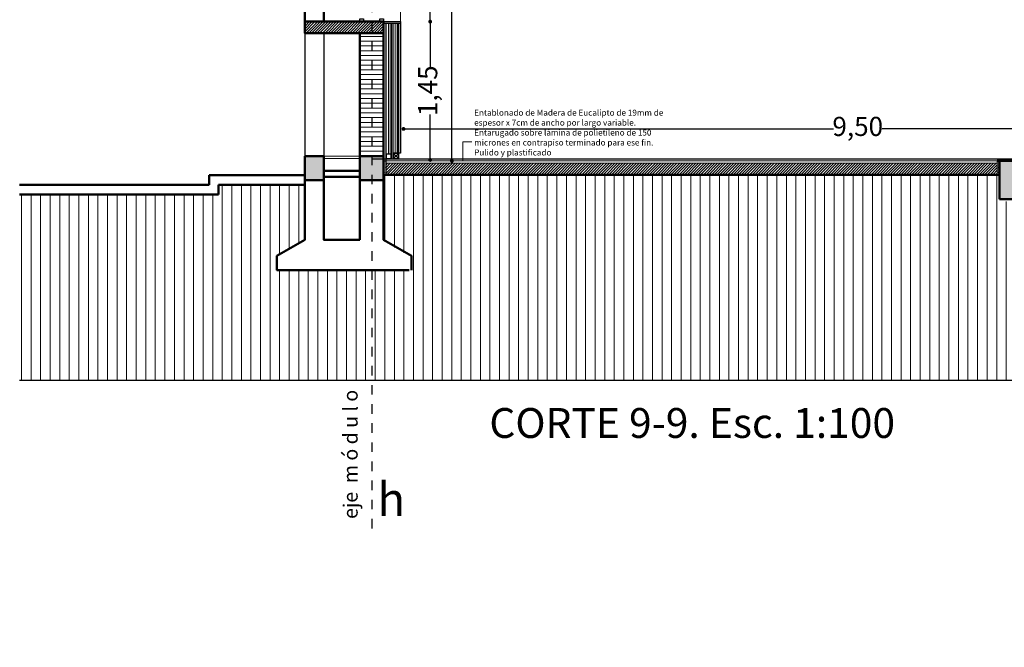
# Model space of a CAD drawing. Units: millimetres. Extents: x 2062 to 2240, y 1225 to 1263.
# Drawn here: x 2062 to 2072, y 1247 to 1253 of the extents above; entities that cross this region are included whole.
import ezdxf

# ---------------------------------------------------------------- set-up
doc = ezdxf.new("R2010")
doc.units = ezdxf.units.MM
doc.header["$LTSCALE"] = 0.02
doc.linetypes.add('DASHDOT2', pattern=[0.5, 0.25, -0.125, 0, -0.125])
doc.layers.add('02', color=1, linetype='Continuous')
doc.layers.add('VISTA', color=3, linetype='Continuous')
for name, color, linetype, lineweight in [('A-cotas', 8, 'Continuous', 25), ('A-Muros de Bloque', 5, 'Continuous', 50), ('C-Carpinteria', 2, 'Continuous', 9), ('Hacth muros', 251, 'Continuous', 9), ('J-En Vista', 2, 'Continuous', 25), ('pisos', 252, 'Continuous', 5), ('TEXTOS_P00', 1, 'Continuous', 13)]:
    doc.layers.add(name, color=color, linetype=linetype, lineweight=lineweight)
doc.styles.add('MARU', font='swisse.ttf')
doc.styles.add('UNC', font='sanss___.ttf')
doc.linetypes.add('BATTING', pattern='A,0.00254,-2.54,[134,ltypeshp.shx,S=2.54,R=0,X=-2.54,Y=0],-5.08,[134,ltypeshp.shx,S=2.54,R=180,X=2.54,Y=0],-2.54', length=10.16254)
doc.dimstyles.new('UNC', dxfattribs={"dimtxt": 0.2, "dimasz": 0.04, "dimexe": 1.25, "dimexo": 0.625, "dimgap": 0, "dimtad": 0, "dimzin": 1, "dimtxsty": 'UNC', "dimblk": 'DOT', "dimcen": 2.5, "dimse1": 1, "dimse2": 1, "dimclrd": 256, "dimclre": 256, "dimclrt": 256, "dimadec": 4, "dimazin": 0, "dimtfac": 1, "dimtmove": 2, "dimatfit": 0, "dimldrblk": 'DOT', "dimfxl": 1.25, "dimlwd": -1, "dimarcsym": 0})

# ---------------------------------------------------------------- blocks, each defined once
blk = doc.blocks.new('_DOT')
at = {"color": 0, "linetype": 'ByBlock'}
blk.add_line((-0.5, 0), (-1, 0), dxfattribs=at)
at = {"color": 0, "linetype": 'ByBlock', "const_width": 0.5}
blk.add_lwpolyline([(-0.25, 0, 1), (0.25, 0, 1)], format="xyb", close=True, dxfattribs=at)
blk = doc.blocks.new('*D44')
at = {"layer": 'A-cotas', "ltscale": 8}
for p, q in [((2066.102, 1256.039), (2066.102, 1254.233)), ((2066.102, 1251.914), (2066.102, 1253.72))]:
    blk.add_line(p, q, dxfattribs=at)
at = {"layer": 'Defpoints', "color": 0, "ltscale": 8}
for p in [(2066.201, 1256.079), (2066.102, 1251.874), (2066.201, 1251.874)]:
    blk.add_point(p, dxfattribs=at)
at = {"layer": 'A-cotas', "ltscale": 8, "xscale": 0.04, "yscale": 0.04, "zscale": 0.04}
for p, rotation in [((2066.102, 1256.079), 90), ((2066.102, 1251.874), 270)]:
    blk.add_blockref('_DOT', p, dxfattribs=dict(at, rotation=rotation))
at = {"layer": 'A-cotas', "ltscale": 8, "insert": (2066.102, 1253.977), "char_height": 0.2, "attachment_point": 5, "rotation": 90, "style": 'UNC'}
blk.add_mtext('4,20', dxfattribs=at)
blk = doc.blocks.new('*D45')
at = {"layer": 'A-cotas', "ltscale": 8}
for p, q in [((2065.636, 1252.209), (2070.092, 1252.209)), ((2075.058, 1252.209), (2070.602, 1252.209))]:
    blk.add_line(p, q, dxfattribs=at)
at = {"layer": 'Defpoints', "color": 0, "ltscale": 8}
for p in [(2065.596, 1254.432), (2075.098, 1254.432), (2075.098, 1252.209)]:
    blk.add_point(p, dxfattribs=at)
at = {"layer": 'A-cotas', "ltscale": 8, "xscale": 0.04, "yscale": 0.04, "zscale": 0.04, "rotation": 180}
blk.add_blockref('_DOT', (2065.596, 1252.209), dxfattribs=at)
at = {"layer": 'A-cotas', "ltscale": 8, "xscale": 0.04, "yscale": 0.04, "zscale": 0.04}
blk.add_blockref('_DOT', (2075.098, 1252.209), dxfattribs=at)
at = {"layer": 'A-cotas', "ltscale": 8, "insert": (2070.347, 1252.209), "char_height": 0.2, "attachment_point": 5, "style": 'UNC'}
blk.add_mtext('9,50', dxfattribs=at)
blk = doc.blocks.new('*D94')
at = {"layer": 'A-cotas'}
for p, q in [((2065.875, 1253.292), (2065.875, 1252.855)), ((2065.875, 1251.924), (2065.875, 1252.361))]:
    blk.add_line(p, q, dxfattribs=at)
at = {"layer": 'Defpoints', "color": 0}
for p in [(2065.71, 1253.332), (2065.875, 1253.332), (2065.71, 1251.884)]:
    blk.add_point(p, dxfattribs=at)
at = {"layer": 'A-cotas', "xscale": 0.04, "yscale": 0.04, "zscale": 0.04}
for p, rotation in [((2065.875, 1253.332), 90), ((2065.875, 1251.884), 270)]:
    blk.add_blockref('_DOT', p, dxfattribs=dict(at, rotation=rotation))
at = {"layer": 'A-cotas', "insert": (2065.875, 1252.608), "char_height": 0.2, "attachment_point": 5, "rotation": 90, "style": 'UNC'}
blk.add_mtext('1,45', dxfattribs=at)
blk = doc.blocks.new('*D95')
at = {"layer": 'A-cotas'}
for p, q in [((2065.875, 1254.392), (2065.875, 1254.128)), ((2065.875, 1253.372), (2065.875, 1253.635))]:
    blk.add_line(p, q, dxfattribs=at)
at = {"layer": 'Defpoints', "color": 0}
for p in [(2065.728, 1254.432), (2065.875, 1254.432), (2065.71, 1253.332)]:
    blk.add_point(p, dxfattribs=at)
at = {"layer": 'A-cotas', "xscale": 0.04, "yscale": 0.04, "zscale": 0.04}
for p, rotation in [((2065.875, 1254.432), 90), ((2065.875, 1253.332), 270)]:
    blk.add_blockref('_DOT', p, dxfattribs=dict(at, rotation=rotation))
at = {"layer": 'A-cotas', "insert": (2065.875, 1253.882), "char_height": 0.2, "attachment_point": 5, "rotation": 90, "style": 'UNC'}
blk.add_mtext('1,10', dxfattribs=at)

msp = doc.modelspace()

# ---------------------------------------------------------------- hatches: boundary and pattern name
at = {"layer": 'Hacth muros'}
h = msp.add_hatch(dxfattribs=at)
h.set_pattern_fill('_USER', color=256, scale=0.02, angle=45, style=0, pattern_type=0)
h.set_pattern_definition([(45, (1255.132535, 567.396762), (-0.01414213562, 0.01414213562), [])])
h.paths.add_polyline_path([(2064.563, 1253.332), (2064.563, 1253.211), (2065.388, 1253.211), (2065.388, 1253.332)])
h = msp.add_hatch(dxfattribs=at)
h.set_pattern_fill('_USER', color=256, scale=0.05, style=0, pattern_type=0)
h.set_pattern_definition([(0, (1255.75751, 565.47723), (0, 0.05), [])])
h.paths.add_polyline_path([(2065.388, 1253.192), (2065.138, 1253.192), (2065.138, 1251.924), (2065.388, 1251.924)])
h = msp.add_hatch(color=256, dxfattribs=at)
h.paths.add_polyline_path([(2064.763, 1251.924), (2064.563, 1251.924), (2064.563, 1251.674), (2064.763, 1251.674)])
h.paths.add_polyline_path([(2065.263, 1251.924), (2065.138, 1251.924), (2065.138, 1251.674), (2065.263, 1251.674)])
h.paths.add_polyline_path([(2065.388, 1251.924), (2065.263, 1251.924), (2065.263, 1251.674), (2065.388, 1251.674)])
h = msp.add_hatch(dxfattribs=at)
h.set_pattern_fill('DOTS', color=256, scale=0.003)
h.set_pattern_definition([(0, (816.418309, 413.067282), (0.00238125, 0.0047625), [0, -0.0047625])])
h.paths.add_polyline_path([(2065.413, 1251.874), (2065.388, 1251.874)])
h.paths.add_polyline_path([(2065.413, 1251.874), (2065.388, 1251.874), (2065.388, 1251.729), (2065.413, 1251.729)])
h = msp.add_hatch(color=256, dxfattribs=at)
edge = h.paths.add_edge_path()
edge.add_arc((2066.217, 1251.88), 0.00305, 0, 360)
h = msp.add_hatch(dxfattribs=at)
h.set_pattern_fill('DOTS', color=256, scale=0.003)
h.set_pattern_definition([(0, (822.8349756, 413.067282), (0.00238125, 0.0047625), [0, -0.0047625])])
h.paths.add_polyline_path([(2071.83, 1251.874), (2071.805, 1251.874)])
h.paths.add_polyline_path([(2071.83, 1251.874), (2071.805, 1251.874), (2071.805, 1251.729), (2071.83, 1251.729)])
msp.add_hatch(color=256, dxfattribs=at).paths.add_polyline_path([(2072.03, 1251.874), (2071.83, 1251.874), (2071.83, 1251.474), (2072.03, 1251.474)])
h = msp.add_hatch(dxfattribs=at)
h.set_pattern_fill('_USER', color=256, scale=0.02, angle=45, style=0, pattern_type=0)
h.set_pattern_definition([(45, (108.451093, -5.9991), (-0.01414213562, 0.01414213562), [])])
h.paths.add_polyline_path([(2065.413, 1251.849), (2065.413, 1251.729), (2071.805, 1251.729), (2071.805, 1251.849)])
at = {"layer": 'pisos'}
h = msp.add_hatch(dxfattribs=at)
h.set_pattern_fill('_USER,_O', color=256, scale=0.1, angle=90, pattern_type=0)
h.set_pattern_definition([(90, (0, 0), (-0.1, 6e-18), [])])
h.paths.add_polyline_path([(2085.788, 1251.729), (2082.438, 1251.729), (2082.438, 1251.674), (2082.188, 1251.674), (2082.263, 1251.674), (2082.263, 1249.576), (2085.788, 1249.576)])
h.paths.add_polyline_path([(2103.854, 1246.784), (2103.868, 1246.784), (2103.854, 1246.798)])
h.paths.add_polyline_path([(2103.85, 1246.999), (2103.85, 1246.988), (2103.292, 1246.988), (2103.26, 1246.999)])
h.paths.add_polyline_path([(2108.413, 1251.709), (2108.557, 1251.709), (2108.563, 1251.729), (2108.413, 1251.729)], flags=17)
h.paths.add_polyline_path([(2101.59, 1249.576), (2108.563, 1249.576), (2108.563, 1250.551), (2107.861, 1250.551), (2107.861, 1251.729), (2103.388, 1251.729), (2103.388, 1251.041), (2103.667, 1250.88), (2103.667, 1250.731), (2102.684, 1250.731), (2102.684, 1250.88), (2102.963, 1251.041), (2102.963, 1251.729), (2101.59, 1251.729)])
edge = h.paths.add_edge_path(flags=17)
edge.add_line((2103.087, 1249.576), (2103.415, 1249.576))
edge.add_arc((2103.251, 1248.034), 1.55, 83.9279, 96.0721)
h.paths.add_polyline_path([(2098.302, 1249.576), (2101.59, 1249.576), (2101.59, 1251.729), (2098.302, 1251.729)])
h.paths.add_polyline_path([(2092.763, 1249.576), (2098.302, 1249.576), (2098.302, 1251.729), (2096.388, 1251.729), (2096.388, 1251.041), (2096.366, 1250.88), (2096.366, 1251.474), (2096.142, 1251.474), (2096.142, 1250.88), (2096.138, 1251.041), (2096.138, 1251.729), (2093.063, 1251.729), (2093.063, 1251.474), (2093.088, 1251.474), (2093.088, 1251.041), (2093.367, 1250.88), (2093.367, 1250.731), (2092.763, 1250.731)])
h.paths.add_polyline_path([(2108.563, 1249.576), (2114.637, 1249.576), (2114.637, 1251.709), (2113.763, 1251.709), (2113.763, 1251.674), (2113.963, 1251.674), (2113.963, 1251.048), (2114.255, 1250.88), (2114.255, 1250.731), (2112.846, 1250.731), (2112.846, 1250.88), (2113.138, 1251.048), (2113.138, 1251.674), (2113.388, 1251.674), (2113.388, 1251.729), (2108.798, 1251.729), (2108.798, 1250.551), (2108.563, 1250.551)])
h.paths.add_polyline_path([(2085.788, 1249.576), (2092.763, 1249.576), (2092.763, 1250.731), (2092.384, 1250.731), (2092.384, 1250.88), (2092.663, 1251.041), (2092.663, 1251.729), (2089.388, 1251.729), (2089.388, 1251.041), (2089.667, 1250.88), (2089.667, 1250.731), (2088.859, 1250.731), (2088.859, 1250.88), (2089.138, 1251.041), (2089.138, 1251.729), (2085.788, 1251.729)])
h.paths.add_polyline_path([(2064.963, 1249.576), (2071.93, 1249.576), (2071.93, 1251.449), (2071.805, 1251.449), (2071.805, 1250.88), (2071.805, 1251.041), (2071.805, 1251.729), (2065.363, 1251.729), (2065.363, 1251.048), (2065.655, 1250.88), (2065.655, 1250.731), (2064.963, 1250.731)])
h.paths.add_polyline_path([(2061.581, 1251.524), (2061.581, 1249.576), (2064.963, 1249.576), (2064.963, 1250.731), (2064.271, 1250.731), (2064.271, 1250.88), (2064.563, 1251.048), (2064.563, 1251.624), (2063.662, 1251.624), (2063.662, 1251.524)])
h.paths.add_polyline_path([(2118.596, 1249.576), (2118.596, 1251.754), (2114.637, 1251.754), (2114.637, 1249.576)])

# ---------------------------------------------------------------- linework, layer by layer
at = {"layer": '02'}
for p, q in [((2065.388, 1253.332), (2065.566, 1253.332)), ((2065.388, 1253.314), (2065.566, 1253.314)), ((2065.413, 1251.874), (2065.413, 1253.314)), ((2065.566, 1253.332), (2065.566, 1251.954)), ((2065.263, 1251.894), (2075.138, 1251.894)), ((2065.463, 1251.944), (2065.413, 1251.944)), ((2065.462, 1251.943), (2065.414, 1251.943)), ((2065.414, 1251.943), (2065.414, 1251.895)), ((2065.462, 1251.895), (2065.414, 1251.895)), ((2065.462, 1251.943), (2065.462, 1251.895)), ((2065.566, 1251.954), (2065.488, 1251.954)), ((2065.492, 1251.95), (2065.544, 1251.898)), ((2065.544, 1251.95), (2065.492, 1251.898))]:
    msp.add_line(p, q, dxfattribs=at)
at = {"layer": '02', "linetype": 'BATTING'}
for p, q in [((2065.438, 1253.314), (2065.438, 1251.944)), ((2065.528, 1253.314), (2065.528, 1251.954))]:
    msp.add_line(p, q, dxfattribs=at)
at = {"layer": '02'}
for points in [[(2065.548, 1251.894), (2065.548, 1253.314)], [(2065.488, 1251.954), (2065.488, 1251.894)]]:
    msp.add_lwpolyline(points, dxfattribs=at)
msp.add_lwpolyline([(2065.544, 1251.95), (2065.492, 1251.95), (2065.492, 1251.898), (2065.544, 1251.898)], close=True, dxfattribs=at)
at = {"layer": 'A-Muros de Bloque'}
for p, q in [((2064.563, 1255.161), (2064.563, 1253.332)), ((2064.763, 1253.332), (2064.763, 1255.161)), ((2065.138, 1253.211), (2065.138, 1251.048)), ((2064.763, 1251.924), (2064.563, 1251.924)), ((2065.388, 1251.924), (2065.138, 1251.924)), ((2072.055, 1251.874), (2071.805, 1251.874)), ((2065.138, 1251.769), (2064.763, 1251.769)), ((2063.563, 1251.724), (2064.563, 1251.724)), ((2063.563, 1251.724), (2063.563, 1251.624)), ((2064.763, 1251.674), (2064.563, 1251.674)), ((2065.138, 1251.709), (2064.763, 1251.709)), ((2065.388, 1251.674), (2065.138, 1251.674)), ((2065.388, 1251.729), (2071.83, 1251.729)), ((2063.563, 1251.624), (2061.581, 1251.624)), ((2063.662, 1251.524), (2063.662, 1251.624)), ((2063.662, 1251.624), (2064.563, 1251.624)), ((2063.662, 1251.524), (2061.581, 1251.524))]:
    msp.add_line(p, q, dxfattribs=at)
for points in [[(2065.388, 1253.211), (2064.563, 1253.211), (2064.563, 1253.332), (2065.388, 1253.332)], [(2065.388, 1253.332), (2065.388, 1251.048), (2065.68, 1250.88), (2065.68, 1250.731)], [(2064.563, 1251.924), (2064.563, 1251.048), (2064.271, 1250.88), (2064.271, 1250.731), (2065.655, 1250.731)], [(2065.138, 1251.048), (2064.763, 1251.048), (2064.763, 1251.924)], [(2064.563, 1251.198), (2064.563, 1251.198)], [(2064.871, 1250.731), (2064.871, 1250.731)], [(2065.054, 1250.731), (2065.054, 1250.731)]]:
    msp.add_lwpolyline(points, dxfattribs=at)
msp.add_lwpolyline([(2071.83, 1251.474), (2072.03, 1251.474), (2072.03, 1251.874), (2071.83, 1251.874)], close=True, dxfattribs=at)
at = {"layer": 'C-Carpinteria'}
for p, q in [((2065.463, 1253.314), (2065.463, 1251.894)), ((2065.475, 1253.314), (2065.475, 1251.894)), ((2065.488, 1251.954), (2065.488, 1253.314)), ((2065.508, 1253.314), (2065.508, 1251.954)), ((2064.763, 1251.924), (2065.138, 1251.924)), ((2064.763, 1251.899), (2065.138, 1251.899)), ((2065.388, 1251.874), (2071.805, 1251.874)), ((2065.413, 1251.874), (2065.413, 1251.729)), ((2071.805, 1251.874), (2071.805, 1251.729)), ((2065.413, 1251.849), (2071.805, 1251.849))]:
    msp.add_line(p, q, dxfattribs=at)
at = {"layer": 'Hacth muros'}
for p, q in [((2066.218, 1251.879), (2066.218, 1252.075)), ((2066.218, 1252.075), (2066.31, 1252.075))]:
    msp.add_line(p, q, dxfattribs=at)
at = {"layer": 'J-En Vista', "linetype": 'DASHDOT2', "ltscale": 1.5}
msp.add_line((2065.263, 1261.929), (2065.263, 1247.934), dxfattribs=at)
at = {"layer": 'J-En Vista'}
for p, q in [((2064.563, 1253.211), (2064.563, 1251.924)), ((2064.763, 1253.211), (2064.763, 1251.924)), ((2118.596, 1249.576), (2061.581, 1249.576))]:
    msp.add_line(p, q, dxfattribs=at)
at = {"layer": 'pisos'}
msp.add_line((2065.566, 1254.432), (2065.566, 1253.332), dxfattribs=at)
at = {"layer": 'VISTA', "linetype": 'Continuous'}
for points in [[(2065.138, 1253.362), (2065.178, 1253.362), (2065.178, 1253.332), (2065.138, 1253.332)], [(2065.348, 1253.362), (2065.388, 1253.362), (2065.388, 1253.332), (2065.348, 1253.332)]]:
    msp.add_lwpolyline(points, close=True, dxfattribs=at)

# ---------------------------------------------------------------- texts
at = {"layer": 'TEXTOS_P00', "style": 'MARU'}
for s, insert, char_height, width, attachment_point in [('Entablonado de Madera de Eucalipto de 19mm de espesor x 7cm de ancho por largo variable. Entarugado sobre lámina de polietileno de 150 micrones en contrapiso terminado para ese fin. Pulido y plastificado', (2066.335, 1252.41), 0.0625, 2.01361, 1), ('CORTE 9-9. Esc. 1:100', (2070.737, 1249.288), 0.3125, 14.45235, 3)]:
    msp.add_mtext(s, dxfattribs=dict(at, insert=insert, char_height=char_height, width=width, attachment_point=attachment_point))
at = {"layer": 'TEXTOS_P00', "ltscale": 3, "insert": (2065.163, 1248.128), "char_height": 0.15, "width": 6.71535, "attachment_point": 7, "rotation": 90, "style": 'UNC'}
msp.add_mtext('eje  m ó d u l o', dxfattribs=at)
at = {"layer": 'TEXTOS_P00', "ltscale": 3, "insert": (2065.613, 1248.509), "char_height": 0.35, "width": 0.42827, "attachment_point": 3, "style": 'UNC'}
msp.add_mtext('{\\fSansSerif|b1|i0|c2|p2;h}', dxfattribs=at)

# ---------------------------------------------------------------- dimensions: what is measured, and where the dimension line sits
at = {"layer": 'A-cotas', "ltscale": 8}
dim = msp.add_linear_dim(base=(2066.1016, 1251.8744), p1=(2066.201, 1256.0791), p2=(2066.201, 1251.8744), angle=90, dimstyle='UNC', dxfattribs=at)
dim.commit()
dim.dimension.update_dxf_attribs({"geometry": '*D44', "text_midpoint": (2066.1016, 1253.9767)})
at = {"layer": 'A-cotas'}
for base, p1, p2, picture, middle in [((2065.875, 1254.432), (2065.71, 1253.332), (2065.728, 1254.432), '*D95', (2065.875, 1253.882)), ((2065.875, 1253.332), (2065.71, 1251.884), (2065.71, 1253.332), '*D94', (2065.875, 1252.608))]:
    dim = msp.add_linear_dim(base=base, p1=p1, p2=p2, angle=90, dimstyle='UNC', override={"dimtix": 1, "dimfxl": 0}, dxfattribs=at)
    dim.commit()
    dim.dimension.update_dxf_attribs({"geometry": picture, "text_midpoint": middle})
at = {"layer": 'A-cotas', "ltscale": 8}
dim = msp.add_linear_dim(base=(2075.098, 1252.209), p1=(2065.596, 1254.432), p2=(2075.098, 1254.432), dimstyle='UNC', dxfattribs=at)
dim.commit()
dim.dimension.update_dxf_attribs({"geometry": '*D45', "text_midpoint": (2070.347, 1252.209)})

doc.saveas('drawing.dxf')
